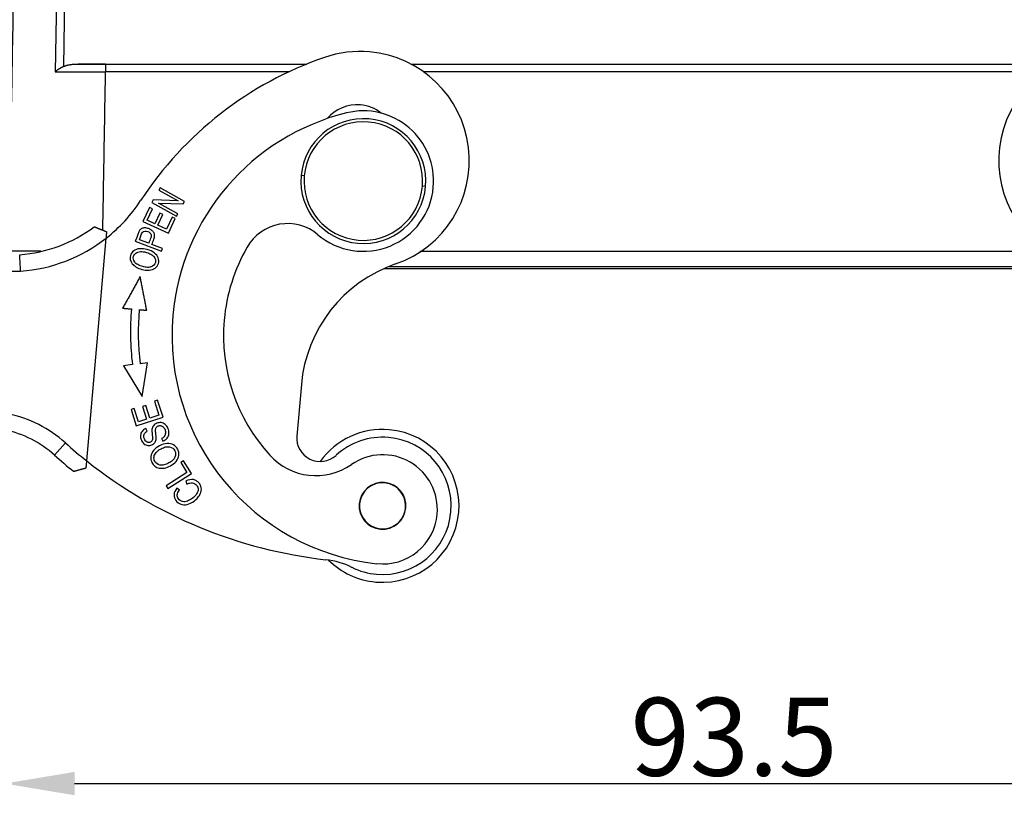
# Model space of a CAD drawing. Units: millimetres. Extents: x -127 to 318, y 1465 to 1780.
# Drawn here: x -71 to -7, y 1620 to 1670 of the extents above; entities that cross this region are included whole.
import ezdxf

# ---------------------------------------------------------------- set-up
doc = ezdxf.new("R2010")
doc.units = ezdxf.units.MM
doc.header["$LTSCALE"] = 65.395
doc.header["$PDMODE"] = 3
doc.header["$PDSIZE"] = 8
doc.layers.get('0').update_dxf_attribs({"linetype": 'CONTINUOUS', "lineweight": 30})
doc.layers.get('Defpoints').update_dxf_attribs({"linetype": 'CONTINUOUS'})
doc.layers.add('1', color=7, linetype='CONTINUOUS', true_color=0xffffff)
doc.styles.add('Romans字体', font='romans.shx', dxfattribs={"width": 0.75})
doc.dimstyles.new('01', dxfattribs={"dimtxt": 5, "dimasz": 4.5, "dimexe": 1.2, "dimexo": 0.2, "dimgap": 0.5, "dimtad": 1, "dimdec": 1, "dimdsep": 46, "dimtxsty": 'Romans字体', "dimcen": 0, "dimclrd": 1, "dimclre": 6, "dimclrt": 4, "dimazin": 2, "dimtfac": 1, "dimtdec": 1, "dimtofl": 0, "dimtmove": 0, "dimatfit": 3, "dimfxl": 1, "dimtolj": 1, "dimtzin": 0, "dimarcsym": 0})

# ---------------------------------------------------------------- blocks, each defined once
blk = doc.blocks.new('*D210')
at = {"color": 6, "lineweight": -2, "transparency": 16777216}
for p, q in [((-71.492, 1640.64), (-71.492, 1620.045)), ((22.008, 1640.64), (22.008, 1620.045))]:
    blk.add_line(p, q, dxfattribs=at)
at = {"color": 1, "lineweight": -2, "transparency": 16777216}
blk.add_line((-66.992, 1621.245), (17.508, 1621.245), dxfattribs=at)
at = {"color": 1, "transparency": 16777216}
for points in [[(-66.992, 1621.995), (-66.992, 1620.495), (-71.492, 1621.245)], [(17.508, 1621.995), (17.508, 1620.495), (22.008, 1621.245)]]:
    blk.add_solid(points, dxfattribs=at)
at = {"layer": 'Defpoints', "color": 0, "transparency": 16777216}
for p in [(-71.492, 1640.84), (22.008, 1640.84), (22.008, 1621.245)]:
    blk.add_point(p, dxfattribs=at)
at = {"color": 4, "lineweight": 15, "transparency": 16777216, "insert": (-24.742, 1624.245), "char_height": 5, "attachment_point": 5, "style": 'Romans字体'}
blk.add_mtext('\\A1;93.5', dxfattribs=at)

msp = doc.modelspace()

# ---------------------------------------------------------------- linework, layer by layer
at = {"layer": '1', "color": 0, "linetype": 'Continuous', "lineweight": 25}
for p, q in [((-67.648, 1700.869), (-68.231, 1666.869)), ((-67.688, 1667.204), (-67.117, 1700.528)), ((-66.773, 1667.357), (-52.118, 1667.357)), ((-65.009, 1667.357), (-52.118, 1667.357)), ((-45.439, 1667.357), (-4.046, 1667.357)), ((-45.438, 1667.357), (-4.045, 1667.357)), ((-53.246, 1666.866), (-65.009, 1666.866)), ((-4.844, 1666.866), (-44.64, 1666.866)), ((-52.278, 1660.189), (-52.477, 1660.206)), ((-61.511, 1659.434), (-61.596, 1659.282)), ((-61.596, 1659.282), (-60.363, 1658.592)), ((-59.94, 1658.556), (-61.511, 1659.434)), ((-44.508, 1659.509), (-44.707, 1659.526)), ((-61.949, 1658.651), (-62.041, 1658.488)), ((-62.041, 1658.488), (-60.47, 1657.609)), ((-60.363, 1658.592), (-61.949, 1658.651)), ((-61.619, 1658.452), (-60.031, 1658.393)), ((-60.384, 1657.762), (-61.619, 1658.452)), ((-60.031, 1658.393), (-59.94, 1658.556)), ((-62.199, 1658.173), (-62.616, 1657.269)), ((-62.347, 1657.346), (-62.006, 1658.084)), ((-62.006, 1658.084), (-62.199, 1658.173)), ((-61.527, 1657.806), (-61.846, 1657.115)), ((-61.335, 1657.718), (-61.527, 1657.806)), ((-62.616, 1657.269), (-60.981, 1656.516)), ((-61.846, 1657.115), (-62.347, 1657.346)), ((-61.654, 1657.026), (-61.335, 1657.718)), ((-60.744, 1657.537), (-61.097, 1656.77)), ((-60.981, 1656.516), (-60.551, 1657.449)), ((-60.551, 1657.449), (-60.744, 1657.537)), ((-60.47, 1657.609), (-60.384, 1657.762)), ((-61.097, 1656.77), (-61.654, 1657.026)), ((-66.21, 1641.92), (-64.961, 1656.202)), ((-63.102, 1656.005), (-61.415, 1655.376)), ((-62.236, 1655.877), (-62.839, 1656.102)), ((-61.351, 1655.547), (-62.037, 1655.803)), ((-61.415, 1655.376), (-61.351, 1655.547)), ((-47.155, 1654.257), (-2.329, 1654.257)), ((-63.288, 1648.094), (-63.848, 1648.026)), ((-63.848, 1648.026), (-62.656, 1646.042)), ((-62.312, 1648.212), (-62.791, 1648.154)), ((-62.656, 1646.042), (-62.312, 1648.212)), ((-52.463, 1646.819), (-52.752, 1643.516)), ((-61.674, 1645.808), (-61.876, 1645.743)), ((-61.327, 1644.725), (-61.674, 1645.808)), ((-63.176, 1645.29), (-63.378, 1645.226)), ((-63.378, 1645.226), (-63.042, 1644.176)), ((-62.901, 1644.433), (-63.176, 1645.29)), ((-62.432, 1645.469), (-62.633, 1645.404)), ((-62.633, 1645.404), (-62.376, 1644.601)), ((-62.175, 1644.665), (-62.432, 1645.469)), ((-61.876, 1645.743), (-61.591, 1644.852)), ((-63.042, 1644.176), (-61.327, 1644.725)), ((-62.376, 1644.601), (-62.901, 1644.433)), ((-61.591, 1644.852), (-62.175, 1644.665)), ((-62.346, 1643.822), (-62.436, 1643.994)), ((-61.42, 1643.357), (-61.329, 1643.188)), ((-68.282, 1642.296), (-67.581, 1643.078)), ((-60.015, 1641.929), (-60.194, 1641.815)), ((-60.194, 1641.815), (-59.792, 1641.181)), ((-59.504, 1641.125), (-60.015, 1641.929)), ((-59.792, 1641.181), (-61.132, 1640.33)), ((-61.024, 1640.16), (-59.504, 1641.125)), ((-61.132, 1640.33), (-61.024, 1640.16)), ((-60.28, 1640.048), (-60.444, 1640.173)), ((-59.872, 1640.637), (-59.799, 1640.439))]:
    msp.add_line(p, q, dxfattribs=at)
for centre, radius, start, end in [((-48.702, 1661.164), 7, 85, 108.983), ((-48.702, 1661.164), 7, 288.983, 85), ((-0.782, 1661.164), 7, 95, 251.017), ((-43.498, 1646.034), 23, 108.983, 146.87194), ((-48.9, 1662.251), 2.5, 85, 139.88834), ((-48.9, 1662.251), 2.5, 51.54957, 85), ((-46.05, 1649.954), 14.7, 103.85219, 175), ((-48.492, 1659.857), 4.5, 355, 103.85219), ((-48.492, 1659.857), 4, 85, 175), ((-48.492, 1659.857), 3.8, 85, 175), ((-48.492, 1659.857), 3.8, 355, 85), ((-48.492, 1659.857), 4, 355, 85), ((-48.492, 1659.857), 4, 175, 265), ((-48.492, 1659.857), 3.8, 175, 265), ((-48.492, 1659.857), 4.5, 229.75982, 355), ((-48.492, 1659.857), 4, 265, 355), ((-48.492, 1659.857), 3.8, 265, 355), ((-71.134, 1664.069), 10, 308.11926, 326.87194), ((-71.134, 1664.069), 8.95, 274.00014, 307.12186), ((-53.337, 1654.132), 3, 49.75991, 150.1721), ((-71.134, 1664.069), 10, 273.92066, 308.11927), ((-46.05, 1649.954), 11.4, 150.1721, 175), ((-43.498, 1646.034), 9, 108.983, 175), ((-46.064, 1650.179), 17.35, 175.09918, 186.90166), ((-46.064, 1650.179), 16.85, 175.09685, 186.90166), ((-46.05, 1649.954), 14.7, 175, 263.85219), ((-46.05, 1649.954), 11.4, 175, 222.24812), ((-72.923, 1637.123), 8, 48.10289, 77.92555), ((-72.923, 1637.123), 6.95, 48.10289, 77.76877), ((-47.263, 1639.044), 4.9, 85, 144.5575), ((-47.263, 1639.044), 4.9, 265, 85), ((-51.258, 1643.385), 1.5, 175, 312.62003), ((-47.263, 1639.044), 4.4, 85, 132.6199), ((-47.263, 1639.044), 4.4, 265, 85), ((-47.547, 1665.408), 30, 228.10289, 231.53069), ((-47.547, 1665.408), 31.05, 228.10289, 231.05518), ((-51.528, 1644.979), 4, 222.24812, 304.77942), ((-47.25, 1638.819), 3.5, 355, 124.77939), ((-47.547, 1665.408), 30, 231.53069, 263.60402), ((-47.263, 1639.044), 1.5, 85, 175), ((-47.263, 1639.044), 1.475, 107.52267, 287.52267), ((-47.263, 1639.044), 1.475, 287.52267, 107.52267), ((-47.263, 1639.044), 1.5, 355, 85), ((-47.263, 1639.044), 1.5, 175, 265), ((-47.263, 1639.044), 1.5, 265, 355), ((-47.25, 1638.819), 3.5, 263.85219, 355), ((-51.446, 1630.626), 5, 63.57535, 83.60407), ((-47.263, 1639.044), 4.9, 225.09344, 265), ((-47.263, 1639.044), 4.4, 243.57526, 265)]:
    msp.add_arc(centre, radius, start, end, dxfattribs=at)
msp.add_ellipse((-65.01, 1667.357), major_axis=(5.499, 0), ratio=0.000056, start_param=1.570751, end_param=1.897247, dxfattribs=at)
at = {"layer": '1', "color": 0, "linetype": 'Continuous', "lineweight": 25, "extrusion": (2.5365e-07, -4.35088e-09, 1)}
msp.add_open_spline([(-70.207, 1713.565), (-70.539, 1694.166), (-70.872, 1674.767), (-71.205, 1655.368)], degree=3, dxfattribs=at)
at = {"layer": '1', "color": 0, "linetype": 'Continuous', "lineweight": 25}
for points, degree in [([(-67.688, 1667.204), (-67.371, 1667.358), (-66.773, 1667.357)], 2), ([(-62.837, 1656.101), (-62.784, 1656.267), (-62.72, 1656.43), (-62.646, 1656.587)], 3), ([(-44.881, 1655.357), (-31.475, 1655.357), (-18.069, 1655.357), (-4.663, 1655.357)], 3), ([(-44.854, 1655.375), (-4.684, 1655.375)], 1), ([(-71.954, 1654.108), (-71.453, 1654.076), (-70.951, 1654.07), (-70.45, 1654.093)], 3), ([(-2.601, 1654.357), (-46.828, 1654.357)], 1), ([(-62.79, 1653.734), (-63.912, 1651.71)], 1), ([(-62.371, 1651.577), (-62.79, 1653.734)], 1), ([(-63.912, 1651.71), (-63.35, 1651.661)], 1), ([(-62.852, 1651.619), (-62.371, 1651.577)], 1), ([(-66.249, 1641.476), (-66.245, 1641.522), (-66.237, 1641.617), (-66.223, 1641.767), (-66.215, 1641.868), (-66.21, 1641.92)], 3)]:
    msp.add_open_spline(points, degree=degree, dxfattribs=at)
for points, degree, knots in [([(-65.009, 1667.357), (-65.009, 1667.357), (-65.009, 1667.354), (-65.009, 1667.342), (-65.009, 1667.332), (-65.009, 1667.308), (-65.009, 1667.293), (-65.009, 1667.257), (-65.009, 1667.237), (-65.009, 1667.191), (-65.009, 1667.166), (-65.009, 1667.113), (-65.009, 1667.085), (-65.009, 1667.025), (-65.009, 1666.994), (-65.009, 1666.931), (-65.009, 1666.899), (-65.009, 1666.866)], 3, [0, 0, 0, 0, 0.124688, 0.124688, 0.249732, 0.249732, 0.374777, 0.374777, 0.499821, 0.499821, 0.624866, 0.624866, 0.749911, 0.749911, 0.874955, 0.874955, 1, 1, 1, 1]), ([(-67.688, 1667.204), (-67.694, 1667.202), (-67.704, 1667.197), (-67.72, 1667.189), (-67.736, 1667.181), (-67.752, 1667.172), (-67.769, 1667.164), (-67.786, 1667.155), (-67.803, 1667.146), (-67.82, 1667.136), (-67.838, 1667.126), (-67.856, 1667.116), (-67.874, 1667.106), (-67.892, 1667.095), (-67.91, 1667.085), (-67.929, 1667.073), (-67.948, 1667.062), (-67.966, 1667.051), (-67.982, 1667.041), (-67.999, 1667.03), (-68.017, 1667.019), (-68.036, 1667.006), (-68.057, 1666.993), (-68.078, 1666.978), (-68.101, 1666.963), (-68.126, 1666.946), (-68.151, 1666.928), (-68.177, 1666.91), (-68.204, 1666.89), (-68.222, 1666.876), (-68.231, 1666.869)], 3, [0, 0, 0, 0, 0.026078, 0.052714, 0.079909, 0.107665, 0.135983, 0.164864, 0.194308, 0.224317, 0.254892, 0.286033, 0.317741, 0.350017, 0.382861, 0.416274, 0.450256, 0.484806, 0.512561, 0.543068, 0.576331, 0.612351, 0.651133, 0.692677, 0.736986, 0.78406, 0.833901, 0.886506, 0.941873, 1, 1, 1, 1]), ([(-68.231, 1666.869), (-68.22, 1666.869), (-68.199, 1666.869), (-68.167, 1666.869), (-68.134, 1666.869), (-68.101, 1666.869), (-68.069, 1666.869), (-68.036, 1666.869), (-68.002, 1666.869), (-67.969, 1666.869), (-67.936, 1666.869), (-67.902, 1666.869), (-67.868, 1666.869), (-67.834, 1666.869), (-67.8, 1666.869), (-67.766, 1666.869), (-67.731, 1666.869), (-67.697, 1666.869), (-67.662, 1666.869), (-67.627, 1666.869), (-67.592, 1666.869), (-67.557, 1666.869), (-67.521, 1666.869), (-67.486, 1666.869), (-67.45, 1666.869), (-67.414, 1666.869), (-67.378, 1666.869), (-67.342, 1666.869), (-67.306, 1666.869), (-67.27, 1666.869), (-67.233, 1666.869), (-67.197, 1666.869), (-67.16, 1666.869), (-67.123, 1666.869), (-67.086, 1666.869), (-67.049, 1666.869), (-67.011, 1666.869), (-66.974, 1666.868), (-66.936, 1666.868), (-66.898, 1666.868), (-66.861, 1666.868), (-66.823, 1666.868), (-66.785, 1666.868), (-66.746, 1666.868), (-66.708, 1666.868), (-66.67, 1666.868), (-66.631, 1666.868), (-66.592, 1666.868), (-66.554, 1666.868), (-66.515, 1666.868), (-66.476, 1666.868), (-66.436, 1666.868), (-66.397, 1666.868), (-66.358, 1666.868), (-66.318, 1666.868), (-66.279, 1666.868), (-66.239, 1666.868), (-66.199, 1666.868), (-66.159, 1666.868), (-66.119, 1666.868), (-66.079, 1666.868), (-66.039, 1666.868), (-65.999, 1666.867), (-65.959, 1666.867), (-65.918, 1666.867), (-65.878, 1666.867), (-65.837, 1666.867), (-65.796, 1666.867), (-65.756, 1666.867), (-65.715, 1666.867), (-65.674, 1666.867), (-65.633, 1666.867), (-65.592, 1666.867), (-65.55, 1666.867), (-65.509, 1666.867), (-65.468, 1666.867), (-65.427, 1666.867), (-65.385, 1666.867), (-65.344, 1666.867), (-65.302, 1666.867), (-65.26, 1666.867), (-65.219, 1666.866), (-65.177, 1666.866), (-65.135, 1666.866), (-65.093, 1666.866), (-65.051, 1666.866), (-65.023, 1666.866), (-65.009, 1666.866)], 3, [0, 0, 0, 0, 0.011194, 0.022402, 0.033623, 0.044858, 0.056106, 0.067368, 0.078644, 0.089933, 0.101235, 0.112552, 0.123882, 0.135225, 0.146582, 0.157953, 0.169337, 0.180735, 0.192146, 0.203571, 0.21501, 0.226462, 0.237928, 0.249407, 0.2609, 0.272407, 0.283927, 0.295461, 0.307008, 0.318569, 0.330143, 0.341731, 0.353333, 0.364948, 0.376577, 0.38822, 0.399876, 0.411545, 0.423228, 0.434925, 0.446635, 0.458359, 0.470097, 0.481848, 0.493613, 0.505391, 0.517183, 0.528988, 0.540807, 0.55264, 0.564486, 0.576346, 0.588219, 0.600106, 0.612007, 0.623921, 0.635849, 0.64779, 0.659745, 0.671714, 0.683696, 0.695692, 0.707701, 0.719724, 0.73176, 0.74381, 0.755874, 0.767951, 0.780042, 0.792146, 0.804264, 0.816396, 0.828541, 0.8407, 0.852872, 0.865058, 0.877258, 0.889471, 0.901697, 0.913938, 0.926191, 0.938459, 0.95074, 0.963035, 0.975343, 0.987665, 1, 1, 1, 1]), ([(-65.184, 1656.71), (-65.158, 1658.18), (-65.1, 1661.565), (-65.042, 1664.951), (-65.009, 1666.866)], 3, [0, 0, 0, 0, 0.434279, 1, 1, 1, 1]), ([(-65.732, 1656.933), (-65.732, 1656.933), (-65.624, 1656.889), (-65.522, 1656.847), (-65.415, 1656.804), (-65.266, 1656.743), (-65.111, 1656.68), (-64.925, 1656.605)], 2, [0, 0, 0, 0.25, 0.5, 0.5, 0.75, 0.75, 1, 1, 1]), ([(-64.961, 1656.202), (-64.96, 1656.209), (-64.959, 1656.224), (-64.957, 1656.247), (-64.955, 1656.27), (-64.952, 1656.295), (-64.95, 1656.321), (-64.948, 1656.348), (-64.945, 1656.377), (-64.943, 1656.406), (-64.94, 1656.437), (-64.937, 1656.468), (-64.934, 1656.501), (-64.931, 1656.535), (-64.928, 1656.569), (-64.926, 1656.593), (-64.925, 1656.605)], 3, [0, 0, 0, 0, 0.052914, 0.108708, 0.167374, 0.228906, 0.293296, 0.360535, 0.430616, 0.503531, 0.57927, 0.657824, 0.739183, 0.823339, 0.910281, 1, 1, 1, 1]), ([(-62.831, 1656.682), (-62.859, 1656.641), (-62.918, 1656.506), (-63.011, 1656.246), (-63.072, 1656.086), (-63.102, 1656.005)], 3, [0, 0, 0, 0, 0.345027, 0.672513, 1, 1, 1, 1]), ([(-62.037, 1655.803), (-61.996, 1655.913), (-61.91, 1656.12), (-61.843, 1656.39), (-61.909, 1656.575), (-62.049, 1656.713), (-62.253, 1656.823), (-62.501, 1656.871), (-62.705, 1656.826), (-62.794, 1656.74), (-62.831, 1656.682)], 3, [0, 0, 0, 0, 0.138648, 0.253428, 0.368207, 0.483141, 0.598074, 0.732395, 0.866197, 1, 1, 1, 1]), ([(-62.642, 1656.585), (-62.609, 1656.624), (-62.515, 1656.674), (-62.271, 1656.638), (-62.105, 1656.516), (-62.068, 1656.366), (-62.122, 1656.16), (-62.195, 1655.988), (-62.236, 1655.877)], 3, [0, 0, 0, 0, 0.164348, 0.327612, 0.551602, 0.663256, 0.77491, 1, 1, 1, 1]), ([(-71.205, 1655.369), (-71.205, 1655.369), (-71.204, 1655.369), (-71.203, 1655.369), (-71.202, 1655.369), (-71.2, 1655.37), (-71.198, 1655.37), (-71.195, 1655.37), (-71.192, 1655.37), (-71.189, 1655.371), (-71.185, 1655.371), (-71.181, 1655.371), (-71.176, 1655.372), (-71.171, 1655.372), (-71.161, 1655.373), (-71.146, 1655.374), (-71.124, 1655.375), (-71.097, 1655.376), (-71.062, 1655.378), (-71.005, 1655.379), (-70.931, 1655.379), (-70.851, 1655.379), (-70.793, 1655.38), (-70.743, 1655.38), (-70.705, 1655.38), (-70.674, 1655.38), (-70.649, 1655.38), (-70.622, 1655.38), (-70.595, 1655.38), (-70.567, 1655.38), (-70.538, 1655.38), (-70.509, 1655.38), (-70.479, 1655.38), (-70.448, 1655.38), (-70.416, 1655.38), (-70.383, 1655.38), (-70.35, 1655.38), (-70.316, 1655.38), (-70.28, 1655.381), (-70.244, 1655.381), (-70.208, 1655.381), (-70.17, 1655.381), (-70.132, 1655.381), (-70.092, 1655.381), (-70.052, 1655.381), (-70.011, 1655.381), (-69.969, 1655.381), (-69.926, 1655.381), (-69.883, 1655.381), (-69.838, 1655.381), (-69.792, 1655.381), (-69.746, 1655.381), (-69.699, 1655.381), (-69.651, 1655.381), (-69.601, 1655.381), (-69.551, 1655.381), (-69.5, 1655.381), (-69.449, 1655.381), (-69.396, 1655.381), (-69.36, 1655.381), (-69.342, 1655.381)], 3, [0, 0, 0, 0, 0.008031, 0.016327, 0.024886, 0.03371, 0.042797, 0.052149, 0.061764, 0.071644, 0.081788, 0.092196, 0.102868, 0.113804, 0.125004, 0.156255, 0.187506, 0.218756, 0.250007, 0.296123, 0.374993, 0.416427, 0.451071, 0.478926, 0.499991, 0.512879, 0.525849, 0.538901, 0.552036, 0.565253, 0.578552, 0.591934, 0.605397, 0.618943, 0.632571, 0.646281, 0.660074, 0.673949, 0.687906, 0.701945, 0.716066, 0.73027, 0.744556, 0.758924, 0.773375, 0.787907, 0.802522, 0.817219, 0.831999, 0.84686, 0.861804, 0.87683, 0.891939, 0.907129, 0.922402, 0.937757, 0.953194, 0.968714, 0.984316, 1, 1, 1, 1]), ([(-69.342, 1655.381), (-69.332, 1655.381), (-69.313, 1655.381), (-69.284, 1655.381), (-69.254, 1655.381), (-69.225, 1655.381), (-69.195, 1655.381), (-69.171, 1655.381), (-69.158, 1655.381), (-69.154, 1655.381)], 3, [0, 0, 0, 0, 0.157322, 0.314842, 0.472562, 0.63048, 0.788598, 0.946914, 1, 1, 1, 1]), ([(-62.822, 1655.522), (-62.974, 1655.51), (-63.234, 1655.42), (-63.491, 1655.04), (-63.405, 1654.628), (-63.068, 1654.34), (-62.677, 1654.176), (-62.37, 1654.137), (-62.22, 1654.149)], 3, [0, 0, 0, 0, 0.170911, 0.341449, 0.601744, 0.73202, 0.862296, 1, 1, 1, 1]), ([(-63.14, 1654.668), (-63.226, 1654.789), (-63.268, 1655.009), (-63.086, 1655.27), (-62.837, 1655.346), (-62.595, 1655.337), (-62.345, 1655.283), (-62.083, 1655.178), (-61.957, 1655.074), (-61.908, 1655.014)], 3, [0, 0, 0, 0, 0.237717, 0.404184, 0.570651, 0.653802, 0.736952, 0.868476, 1, 1, 1, 1]), ([(-62.22, 1654.149), (-62.069, 1654.161), (-61.807, 1654.251), (-61.586, 1654.559), (-61.597, 1654.941), (-61.849, 1655.271), (-62.327, 1655.495), (-62.671, 1655.535), (-62.822, 1655.522)], 3, [0, 0, 0, 0, 0.17661, 0.352851, 0.515681, 0.677803, 0.839925, 1, 1, 1, 1]), ([(-70.45, 1654.093), (-70.456, 1654.216), (-70.464, 1654.35), (-70.477, 1654.608), (-70.484, 1654.732), (-70.495, 1654.936), (-70.5, 1655.016), (-70.506, 1655.119), (-70.508, 1655.141), (-70.509, 1655.141)], 3, [0, 0, 0, 0, 0.25, 0.25, 0.5, 0.5, 0.75, 0.75, 1, 1, 1, 1]), ([(-61.908, 1655.014), (-61.811, 1654.895), (-61.755, 1654.622), (-61.998, 1654.365), (-62.32, 1654.313), (-62.648, 1654.372), (-62.971, 1654.5), (-63.097, 1654.607), (-63.14, 1654.668)], 3, [0, 0, 0, 0, 0.238665, 0.473649, 0.590699, 0.707749, 0.853874, 1, 1, 1, 1]), ([(-62.436, 1643.994), (-62.532, 1643.95), (-62.692, 1643.83), (-62.796, 1643.57), (-62.737, 1643.261), (-62.562, 1643), (-62.314, 1642.89), (-62.048, 1642.933), (-61.878, 1643.051), (-61.8, 1643.184), (-61.769, 1643.286), (-61.76, 1643.416), (-61.779, 1643.619), (-61.801, 1643.812), (-61.803, 1643.879), (-61.802, 1643.902)], 3, [0, 0, 0, 0, 0.11597, 0.231453, 0.346274, 0.451162, 0.556051, 0.661408, 0.756656, 0.80428, 0.851904, 0.888928, 0.925952, 0.962976, 1, 1, 1, 1]), ([(-61.062, 1643.39), (-60.994, 1643.475), (-60.918, 1643.659), (-60.979, 1644.002), (-61.178, 1644.292), (-61.448, 1644.402), (-61.742, 1644.355), (-61.926, 1644.222), (-62.009, 1644.069), (-62.037, 1643.953), (-62.04, 1643.805), (-62.011, 1643.571), (-61.989, 1643.344), (-62.009, 1643.234), (-62.058, 1643.172), (-62.172, 1643.099), (-62.316, 1643.098), (-62.446, 1643.196), (-62.528, 1643.341), (-62.572, 1643.503), (-62.546, 1643.67), (-62.447, 1643.769), (-62.346, 1643.822)], 3, [0, 0, 0, 0, 0.099024, 0.198048, 0.276092, 0.353963, 0.431683, 0.51015, 0.549473, 0.588795, 0.615998, 0.643201, 0.670343, 0.697485, 0.724915, 0.752345, 0.815825, 0.847435, 0.879045, 0.909341, 0.939638, 1, 1, 1, 1]), ([(-61.803, 1643.902), (-61.804, 1643.93), (-61.801, 1643.958), (-61.786, 1644.011), (-61.775, 1644.037), (-61.744, 1644.084), (-61.726, 1644.105), (-61.683, 1644.141), (-61.659, 1644.156), (-61.608, 1644.177), (-61.581, 1644.184), (-61.525, 1644.19), (-61.497, 1644.188), (-61.442, 1644.177), (-61.416, 1644.167), (-61.367, 1644.14), (-61.345, 1644.123), (-61.326, 1644.103)], 3, [0, 0, 0, 0, 0.125, 0.125, 0.25, 0.25, 0.375, 0.375, 0.5, 0.5, 0.625, 0.625, 0.75, 0.75, 0.875, 0.875, 1, 1, 1, 1]), ([(-61.326, 1644.102), (-61.298, 1644.078), (-61.272, 1644.05), (-61.229, 1643.99), (-61.211, 1643.957), (-61.184, 1643.887), (-61.175, 1643.851), (-61.165, 1643.777), (-61.165, 1643.739), (-61.174, 1643.665), (-61.183, 1643.628), (-61.21, 1643.559), (-61.227, 1643.526), (-61.27, 1643.465), (-61.296, 1643.437), (-61.352, 1643.388), (-61.383, 1643.367), (-61.417, 1643.35)], 3, [0, 0, 0, 0, 0.125, 0.125, 0.25, 0.25, 0.375, 0.375, 0.5, 0.5, 0.625, 0.625, 0.75, 0.75, 0.875, 0.875, 1, 1, 1, 1]), ([(-61.328, 1643.187), (-61.277, 1643.21), (-61.228, 1643.238), (-61.138, 1643.307), (-61.097, 1643.346), (-61.062, 1643.39)], 3, [0, 0, 0, 0, 0.5, 0.5, 1, 1, 1, 1]), ([(-60.494, 1641.894), (-60.395, 1642.012), (-60.274, 1642.272), (-60.344, 1642.682), (-60.633, 1642.986), (-61.055, 1643.076), (-61.56, 1642.918), (-61.835, 1642.705), (-61.933, 1642.587)], 3, [0, 0, 0, 0, 0.176624, 0.352848, 0.515664, 0.677792, 0.839919, 1, 1, 1, 1]), ([(-61.53, 1641.661), (-61.681, 1641.699), (-61.873, 1641.849), (-61.935, 1642.193), (-61.814, 1642.432), (-61.634, 1642.597), (-61.417, 1642.732), (-61.153, 1642.834), (-60.986, 1642.838), (-60.908, 1642.824)], 3, [0, 0, 0, 0, 0.237738, 0.404219, 0.5707, 0.653841, 0.736982, 0.868491, 1, 1, 1, 1]), ([(-60.908, 1642.824), (-60.751, 1642.795), (-60.511, 1642.613), (-60.495, 1642.229), (-60.686, 1641.957), (-60.963, 1641.77), (-61.287, 1641.645), (-61.455, 1641.643), (-61.53, 1641.661)], 3, [0, 0, 0, 0, 0.238667, 0.473652, 0.590701, 0.70775, 0.853875, 1, 1, 1, 1]), ([(-61.933, 1642.587), (-62.032, 1642.468), (-62.151, 1642.209), (-62.055, 1641.716), (-61.69, 1641.44), (-61.238, 1641.445), (-60.839, 1641.59), (-60.592, 1641.777), (-60.494, 1641.894)], 3, [0, 0, 0, 0, 0.170863, 0.3414, 0.601693, 0.731986, 0.862279, 1, 1, 1, 1]), ([(-67.064, 1641.259), (-67.064, 1641.259), (-67.064, 1641.259), (-67.064, 1641.259), (-67.063, 1641.259), (-67.062, 1641.259), (-67.061, 1641.26), (-67.06, 1641.26), (-67.058, 1641.26), (-67.056, 1641.261), (-67.054, 1641.261), (-67.052, 1641.262), (-67.049, 1641.263), (-67.046, 1641.263), (-67.043, 1641.264), (-67.04, 1641.265), (-67.036, 1641.266), (-67.032, 1641.267), (-67.028, 1641.268), (-67.024, 1641.269), (-67.019, 1641.271), (-67.014, 1641.272), (-67.009, 1641.273), (-67.003, 1641.275), (-66.998, 1641.276), (-66.992, 1641.278), (-66.986, 1641.28), (-66.979, 1641.281), (-66.972, 1641.283), (-66.965, 1641.285), (-66.958, 1641.287), (-66.951, 1641.289), (-66.943, 1641.291), (-66.935, 1641.293), (-66.927, 1641.295), (-66.919, 1641.298), (-66.91, 1641.3), (-66.901, 1641.302), (-66.892, 1641.305), (-66.882, 1641.307), (-66.873, 1641.31), (-66.849, 1641.316), (-66.809, 1641.327), (-66.747, 1641.343), (-66.679, 1641.361), (-66.622, 1641.377), (-66.579, 1641.388), (-66.553, 1641.395), (-66.527, 1641.402), (-66.499, 1641.409), (-66.471, 1641.417), (-66.442, 1641.425), (-66.412, 1641.433), (-66.381, 1641.441), (-66.349, 1641.449), (-66.317, 1641.458), (-66.283, 1641.467), (-66.26, 1641.473), (-66.249, 1641.476)], 3, [0, 0, 0, 0, 0.010636, 0.021285, 0.031947, 0.042624, 0.053318, 0.064028, 0.074757, 0.085506, 0.096275, 0.107066, 0.11788, 0.128718, 0.139581, 0.15047, 0.161386, 0.17233, 0.183304, 0.194309, 0.205345, 0.216413, 0.227515, 0.238651, 0.249823, 0.261032, 0.272278, 0.283562, 0.294886, 0.30625, 0.317655, 0.329103, 0.340593, 0.352128, 0.363707, 0.375332, 0.387004, 0.398723, 0.41049, 0.422306, 0.434172, 0.446089, 0.507846, 0.571881, 0.638271, 0.707084, 0.729092, 0.751532, 0.774406, 0.797716, 0.821463, 0.845648, 0.870271, 0.895335, 0.920839, 0.946784, 0.973171, 1, 1, 1, 1]), ([(-60.444, 1640.173), (-60.552, 1640.041), (-60.675, 1639.767), (-60.548, 1639.37), (-60.206, 1639.108), (-59.79, 1639.089), (-59.335, 1639.317), (-58.961, 1639.705), (-58.842, 1640.04), (-58.888, 1640.296), (-59.001, 1640.499), (-59.168, 1640.661), (-59.44, 1640.762), (-59.69, 1640.72), (-59.872, 1640.637)], 3, [0, 0, 0, 0, 0.115182, 0.230607, 0.332452, 0.434489, 0.536422, 0.63009, 0.723936, 0.77096, 0.817985, 0.863446, 0.908906, 1, 1, 1, 1]), ([(-59.43, 1640.518), (-59.321, 1640.502), (-59.153, 1640.397), (-59.043, 1640.105), (-59.142, 1639.805), (-59.418, 1639.531), (-59.765, 1639.326), (-60.086, 1639.282), (-60.353, 1639.467), (-60.455, 1639.75), (-60.364, 1639.941), (-60.28, 1640.048)], 3, [0, 0, 0, 0, 0.153116, 0.279741, 0.406434, 0.533127, 0.631581, 0.730036, 0.828776, 0.914394, 1, 1, 1, 1]), ([(-59.798, 1640.438), (-59.743, 1640.47), (-59.683, 1640.493), (-59.558, 1640.521), (-59.493, 1640.525), (-59.43, 1640.52)], 3, [0, 0, 0, 0, 0.5, 0.5, 1, 1, 1, 1])]:
    msp.add_open_spline(points, degree=degree, knots=knots, dxfattribs=at)

# ---------------------------------------------------------------- dimensions: what is measured, and where the dimension line sits
at = {"color": 0, "lineweight": 15}
dim = msp.add_linear_dim(base=(22.008, 1621.245), p1=(-71.492, 1640.84), p2=(22.008, 1640.84), dimstyle='01', override={"dimfxl": 0.2}, dxfattribs=at)
dim.commit()
dim.dimension.update_dxf_attribs({"geometry": '*D210', "text_midpoint": (-24.742, 1624.245)})

doc.saveas('drawing.dxf')
